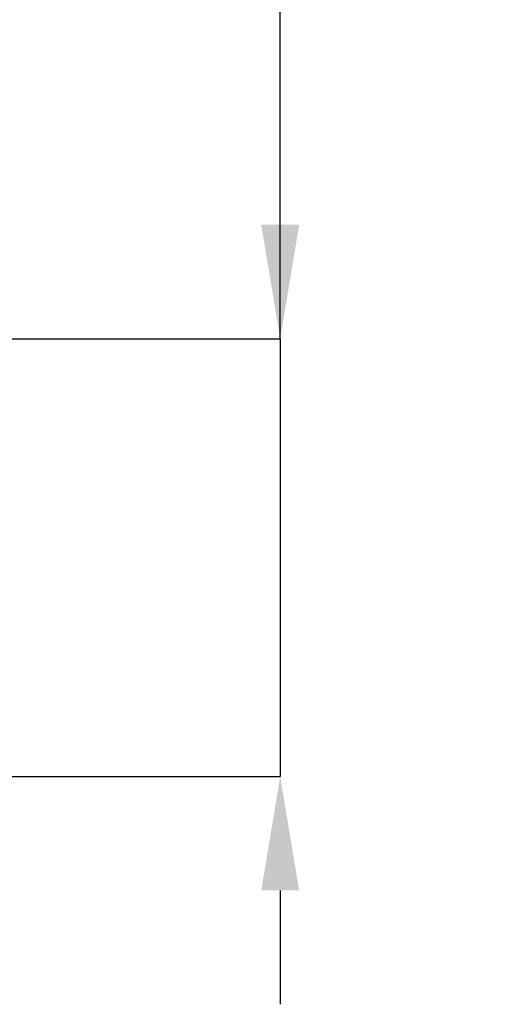
# Model space of a CAD drawing. Units: millimetres. Extents: x -65 to 43, y -52 to 44.
# Drawn here: x 29 to 43, y -13 to 16 of the extents above; entities that cross this region are included whole.
import ezdxf

# ---------------------------------------------------------------- set-up
doc = ezdxf.new("R2010")
doc.units = ezdxf.units.MM
doc.header["$PDSIZE"] = -1
doc.layers.add('치수문자_일반주서', color=7, linetype='Continuous', lineweight=15)
doc.styles.add('SLDTEXTSTYLE0', font='TXT', dxfattribs={"width": 0.75})
doc.dimstyles.new('SLDDIMSTYLE0', dxfattribs={"dimtxt": 3.5, "dimasz": 3.302, "dimexe": 0, "dimexo": 0.0625, "dimgap": 0.875, "dimtad": 1, "dimrnd": 1e-09, "dimzin": 12, "dimdsep": 46, "dimtxsty": 'SLDTEXTSTYLE0', "dimsah": 1, "dimcen": 0.09, "dimadec": 0, "dimazin": 3, "dimtfac": 1, "dimtmove": 0, "dimatfit": 0, "dimfxl": 1, "dimfrac": 2, "dimtolj": 1, "dimtzin": 12, "dimarcsym": 0})

# ---------------------------------------------------------------- blocks, each defined once
blk = doc.blocks.new('*D12')
at = {"layer": 'Defpoints', "color": 0}
for p in [(22.128, 6.35), (22.884, -6.35), (36.795, -6.35)]:
    blk.add_point(p, dxfattribs=at)
at = {"layer": '치수문자_일반주서', "color": 0, "lineweight": -2}
for p, q in [((36.795, 6.35), (36.795, 37.454)), ((36.795, 9.652), (36.795, 12.954)), ((22.191, 6.35), (36.795, 6.35)), ((36.795, 6.35), (36.795, -6.35)), ((22.947, -6.35), (36.795, -6.35)), ((36.795, -9.652), (36.795, -12.954))]:
    blk.add_line(p, q, dxfattribs=at)
at = {"layer": '치수문자_일반주서', "color": 0}
for points in [[(36.245, 9.652), (37.345, 9.652), (36.795, 6.35)], [(37.345, -9.652), (36.245, -9.652), (36.795, -6.35)]]:
    blk.add_solid(points, dxfattribs=at)
at = {"layer": '치수문자_일반주서', "color": 0, "insert": (32.42, 25.204), "char_height": 3.5, "attachment_point": 2, "rotation": 90, "style": 'SLDTEXTSTYLE0'}
blk.add_mtext('\\A1;%%c12.7 [1/2]', dxfattribs=at)

msp = doc.modelspace()

# ---------------------------------------------------------------- dimensions: what is measured, and where the dimension line sits
at = {"layer": '치수문자_일반주서'}
dim = msp.add_linear_dim(base=(36.795, -6.35), p1=(22.128, 6.35), p2=(22.884, -6.35), angle=90, text='%%c<>', dimstyle='SLDDIMSTYLE0', dxfattribs=at)
dim.commit()
dim.dimension.update_dxf_attribs({"geometry": '*D12', "text_midpoint": (36.795, 25.204), "dimtype": 160})

doc.saveas('drawing.dxf')
